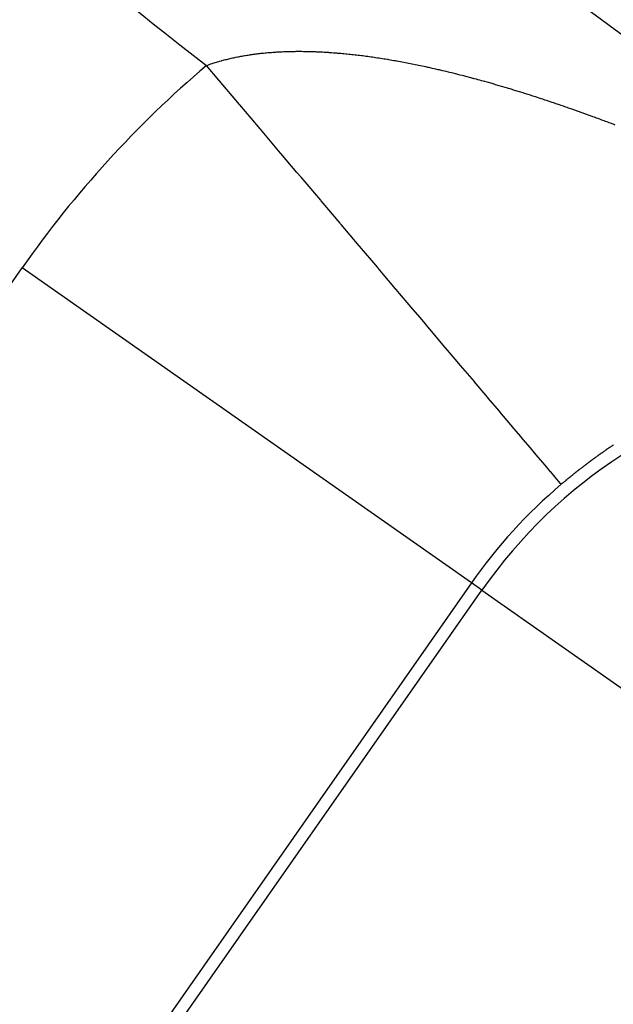
# Model space of a CAD drawing. Units: millimetres. Extents: x -281 to 471, y -297 to 297.
# Drawn here: x 357 to 359, y 12 to 15 of the extents above; entities that cross this region are included whole.
import ezdxf

# ---------------------------------------------------------------- set-up
doc = ezdxf.new("R2010")
doc.units = ezdxf.units.MM
doc.linetypes.add('DASHED', pattern=[9.652, 8.128, -1.524])
doc.layers.add('nevidi', color=4, linetype='DASHED')

msp = doc.modelspace()

# ---------------------------------------------------------------- linework, layer by layer
at = {"color": 2}
for radius, start, end in [(45, 194.14186, 345.85814), (30, 222.42926, 257.57074), (34, 230.15224, 264.61602)]:
    msp.add_arc((379.4986, 42.5495), radius, start, end, dxfattribs=at)
at = {"layer": 'nevidi', "color": 7, "linetype": 'Continuous'}
for p, q in [((355.6051, 11.7323), (357.3282, 14.1933)), ((358.9656, 13.0468), (357.3282, 14.1933)), ((358.9656, 13.0468), (357.2424, 10.5859)), ((359.0037, 13.0202), (358.9656, 13.0468)), ((357.2805, 10.5592), (359.0037, 13.0202)), ((359.0037, 13.0202), (360.4772, 11.9883))]:
    msp.add_line(p, q, dxfattribs=at)
for points in [[(358.0001, 14.9303), (358.0047, 14.932), (358.0079, 14.9331), (358.0126, 14.9348), (358.0158, 14.9359), (358.0206, 14.9375), (358.0237, 14.9385), (358.0286, 14.9401), (358.0318, 14.9411), (358.0366, 14.9426), (358.0398, 14.9435), (358.0448, 14.945), (358.048, 14.9459), (358.053, 14.9474), (358.0543, 14.9477), (358.0563, 14.9483), (358.0613, 14.9496), (358.0646, 14.9505), (358.0697, 14.9518), (358.073, 14.9527), (358.0781, 14.9539), (358.0815, 14.9548), (358.0867, 14.956), (358.0901, 14.9568), (358.0953, 14.9579), (358.0987, 14.9587), (358.1039, 14.9598), (358.1074, 14.9605), (358.1126, 14.9616), (358.1161, 14.9623), (358.1214, 14.9633), (358.1249, 14.964), (358.1303, 14.965), (358.1338, 14.9656), (358.1393, 14.9666), (358.1428, 14.9671), (358.1484, 14.9681), (358.1518, 14.9686), (358.1574, 14.9695), (358.1609, 14.97), (358.1665, 14.9708), (358.1701, 14.9713), (358.1757, 14.972), (358.1794, 14.9725), (358.1851, 14.9732), (358.1888, 14.9737), (358.1945, 14.9743), (358.1982, 14.9748), (358.2039, 14.9754), (358.2077, 14.9758), (358.2134, 14.9763), (358.2172, 14.9767), (358.223, 14.9772), (358.2268, 14.9775), (358.2327, 14.978), (358.2329, 14.978), (358.2364, 14.9783), (358.2424, 14.9788), (358.2462, 14.979), (358.2522, 14.9794), (358.2561, 14.9797), (358.2621, 14.98), (358.266, 14.9802), (358.272, 14.9805), (358.2759, 14.9807), (358.282, 14.9809), (358.2859, 14.9811), (358.292, 14.9813), (358.296, 14.9814), (358.3022, 14.9816), (358.3063, 14.9817), (358.3125, 14.9818), (358.3165, 14.9819), (358.3227, 14.9819), (358.3268, 14.982), (358.3331, 14.982), (358.3372, 14.982), (358.3435, 14.982), (358.3476, 14.982), (358.354, 14.9819), (358.3582, 14.9819), (358.3645, 14.9818), (358.3688, 14.9817), (358.3752, 14.9815), (358.3794, 14.9814), (358.3859, 14.9812), (358.3901, 14.9811), (358.3967, 14.9809), (358.4009, 14.9807), (358.4074, 14.9804), (358.4117, 14.9802), (358.4184, 14.9799), (358.4226, 14.9797), (358.4293, 14.9793), (358.4336, 14.9791), (358.4403, 14.9787), (358.4447, 14.9784), (358.4462, 14.9783), (358.4513, 14.9779), (358.4557, 14.9776), (358.4624, 14.9771), (358.4668, 14.9768), (358.4736, 14.9763), (358.478, 14.9759), (358.4848, 14.9753), (358.4893, 14.9749), (358.4961, 14.9743), (358.5005, 14.9739), (358.5075, 14.9733), (358.5118, 14.9728), (358.5189, 14.9721), (358.5232, 14.9716), (358.5302, 14.9709), (358.5347, 14.9704), (358.5417, 14.9696), (358.5462, 14.9691), (358.5532, 14.9683), (358.5578, 14.9677), (358.5648, 14.9668), (358.5694, 14.9663)], [(358.5694, 14.9663), (358.5764, 14.9654), (358.581, 14.9648), (358.5881, 14.9638), (358.5927, 14.9632), (358.5997, 14.9622), (358.6044, 14.9615), (358.6116, 14.9605), (358.6161, 14.9598), (358.6234, 14.9587), (358.6279, 14.9581), (358.6352, 14.9569), (358.6397, 14.9562), (358.6471, 14.955), (358.6516, 14.9543), (358.6591, 14.9531), (358.6636, 14.9523), (358.6709, 14.9511), (358.6756, 14.9503), (358.6829, 14.949), (358.6877, 14.9482), (358.693, 14.9472), (358.6949, 14.9469), (358.6997, 14.946), (358.707, 14.9447), (358.7118, 14.9438), (358.7191, 14.9424), (358.7239, 14.9415), (358.7313, 14.9401), (358.7361, 14.9392), (358.7435, 14.9377), (358.7483, 14.9367), (358.7557, 14.9353), (358.7606, 14.9343), (358.768, 14.9327), (358.7729, 14.9317), (358.7803, 14.9302), (358.7852, 14.9292), (358.7928, 14.9275), (358.7975, 14.9265), (358.8052, 14.9249), (358.8099, 14.9238), (358.8176, 14.9221), (358.8223, 14.9211), (358.8301, 14.9193), (358.8348, 14.9182), (358.8426, 14.9164), (358.8474, 14.9153), (358.8552, 14.9135), (358.8599, 14.9124), (358.8676, 14.9106), (358.8726, 14.9094), (358.8803, 14.9075), (358.8852, 14.9064), (358.893, 14.9044), (358.8978, 14.9033), (358.9057, 14.9013), (358.9105, 14.9001), (358.9183, 14.8981), (358.9233, 14.8968), (358.9311, 14.8949), (358.9361, 14.8936), (358.9439, 14.8916), (358.9489, 14.8902), (358.9567, 14.8882), (358.9618, 14.8869), (358.9695, 14.8848), (358.9721, 14.8841), (358.9746, 14.8834), (358.9825, 14.8813), (358.9876, 14.8799), (358.9953, 14.8778), (359.0004, 14.8764), (359.0084, 14.8742), (359.0134, 14.8728), (359.0214, 14.8706), (359.0263, 14.8692), (359.0344, 14.8669), (359.0393, 14.8655), (359.0474, 14.8632), (359.0524, 14.8617), (359.0605, 14.8594), (359.0656, 14.8579), (359.0735, 14.8556), (359.0787, 14.8541), (359.0867, 14.8517), (359.0917, 14.8502), (359.0998, 14.8478), (359.1048, 14.8463), (359.1129, 14.8438), (359.118, 14.8423), (359.126, 14.8398), (359.1313, 14.8382), (359.1392, 14.8358), (359.1444, 14.8341), (359.1526, 14.8316), (359.1576, 14.83), (359.1659, 14.8274), (359.1709, 14.8258), (359.179, 14.8233), (359.1842, 14.8216), (359.1922, 14.819), (359.1975, 14.8173), (359.2055, 14.8147), (359.2108, 14.813), (359.2189, 14.8104), (359.2241, 14.8086), (359.2322, 14.806), (359.2374, 14.8042), (359.2455, 14.8016), (359.2508, 14.7998), (359.2588, 14.7971), (359.2641, 14.7953), (359.2722, 14.7926), (359.2776, 14.7908), (359.2808, 14.7897), (359.2857, 14.788), (359.291, 14.7862), (359.2991, 14.7834), (359.3044, 14.7816)], [(359.2928, 13.4058), (359.2903, 13.4087), (359.2903, 13.4088), (359.2828, 13.4176), (359.2828, 13.4176), (359.2826, 13.4178), (359.2708, 13.4318), (359.2705, 13.432), (359.2545, 13.451), (359.2541, 13.4514), (359.2499, 13.4564), (359.2339, 13.4753), (359.2335, 13.4757), (359.2091, 13.5045), (359.2086, 13.5051), (359.1954, 13.5206), (359.1801, 13.5387), (359.1796, 13.5393), (359.147, 13.5777), (359.1464, 13.5784), (359.1202, 13.6093), (359.11, 13.6214), (359.1094, 13.6221), (359.0692, 13.6695), (359.0685, 13.6704), (359.0257, 13.7208), (359.0248, 13.7219), (359.024, 13.7228), (358.9768, 13.7784), (358.976, 13.7795), (358.9255, 13.8389), (358.9246, 13.84), (358.9135, 13.8531), (358.871, 13.9032), (358.8701, 13.9043), (358.8135, 13.9711), (358.8125, 13.9723), (358.7854, 14.0042), (358.7532, 14.0422), (358.7521, 14.0435), (358.6903, 14.1163), (358.6892, 14.1176), (358.6439, 14.1711), (358.6251, 14.1932), (358.624, 14.1946), (358.5577, 14.2727), (358.5566, 14.2741), (358.4911, 14.3513), (358.4884, 14.3545), (358.4872, 14.3559), (358.4175, 14.4381), (358.4162, 14.4396), (358.3451, 14.5235), (358.3438, 14.525), (358.3298, 14.5415), (358.2715, 14.6103), (358.2703, 14.6118), (358.1971, 14.6981), (358.1958, 14.6996), (358.163, 14.7383), (358.1219, 14.7868), (358.1206, 14.7883), (358.0462, 14.876), (358.0449, 14.8776), (358.0001, 14.9303)], [(359.3044, 14.7816), (359.3125, 14.7788), (359.3178, 14.7769), (359.326, 14.7741), (359.3312, 14.7722), (359.3395, 14.7693), (359.3446, 14.7675), (359.3529, 14.7646), (359.3581, 14.7627), (359.3664, 14.7598), (359.3715, 14.7579), (359.3799, 14.7549), (359.3851, 14.753), (359.3935, 14.75), (359.3986, 14.7481), (359.407, 14.7451), (359.4122, 14.7432), (359.4205, 14.7401), (359.4258, 14.7382), (359.4341, 14.7351), (359.4393, 14.7332), (359.4477, 14.73), (359.4529, 14.7281), (359.4613, 14.725), (359.4665, 14.723), (359.4749, 14.7199), (359.4802, 14.7178), (359.4885, 14.7147)], [(359.4831, 13.5492), (359.482, 13.5485), (359.4814, 13.5481), (359.4798, 13.547), (359.4781, 13.5459), (359.4769, 13.5451), (359.4764, 13.5448), (359.4748, 13.5437), (359.4735, 13.5428), (359.4731, 13.5426), (359.4715, 13.5414), (359.4698, 13.5403), (359.4685, 13.5394), (359.4682, 13.5392), (359.4665, 13.5381), (359.4651, 13.5371), (359.4649, 13.537), (359.4632, 13.5358), (359.4616, 13.5347), (359.4599, 13.5336), (359.4566, 13.5313), (359.455, 13.5302), (359.4533, 13.529), (359.4517, 13.5279), (359.45, 13.5267), (359.4484, 13.5256), (359.4483, 13.5255), (359.4468, 13.5244), (359.4451, 13.5233), (359.4435, 13.5221), (359.4432, 13.5219), (359.4418, 13.521), (359.4402, 13.5198), (359.4399, 13.5196)], [(359.4399, 13.5196), (359.4385, 13.5187), (359.4369, 13.5175), (359.4353, 13.5164), (359.4348, 13.516), (359.4336, 13.5152), (359.432, 13.514), (359.4315, 13.5137), (359.4304, 13.5129), (359.4287, 13.5117), (359.4271, 13.5105), (359.4265, 13.5101), (359.4254, 13.5094), (359.4238, 13.5082), (359.4232, 13.5078), (359.4222, 13.507), (359.4206, 13.5058), (359.4189, 13.5047), (359.4182, 13.5041), (359.4173, 13.5035), (359.4157, 13.5023), (359.4149, 13.5018), (359.414, 13.5011), (359.4124, 13.4999), (359.4108, 13.4987), (359.4099, 13.4981), (359.4092, 13.4976), (359.4075, 13.4964), (359.4066, 13.4957), (359.4059, 13.4952), (359.4043, 13.494), (359.4027, 13.4928), (359.4016, 13.492), (359.401, 13.4916), (359.3994, 13.4904), (359.3983, 13.4896), (359.3978, 13.4892), (359.3962, 13.488), (359.3946, 13.4868), (359.3933, 13.4859), (359.3929, 13.4856), (359.3913, 13.4843), (359.3901, 13.4834), (359.3897, 13.4831), (359.3881, 13.4819), (359.3865, 13.4807), (359.3851, 13.4797), (359.3849, 13.4795), (359.3832, 13.4783), (359.3819, 13.4773), (359.3816, 13.4771), (359.38, 13.4758), (359.3784, 13.4746), (359.3768, 13.4734), (359.3736, 13.4709), (359.372, 13.4697), (359.3704, 13.4685), (359.3688, 13.4672), (359.3672, 13.466), (359.3656, 13.4647), (359.3654, 13.4646), (359.364, 13.4635), (359.3624, 13.4623), (359.3608, 13.461), (359.3606, 13.4609), (359.3592, 13.4598), (359.3576, 13.4585), (359.3573, 13.4583), (359.356, 13.4573), (359.3544, 13.456), (359.3528, 13.4548), (359.3523, 13.4544), (359.3512, 13.4535), (359.3496, 13.4523), (359.3491, 13.4519), (359.348, 13.451), (359.3464, 13.4497), (359.3448, 13.4485), (359.3442, 13.448), (359.3432, 13.4472), (359.3416, 13.4459), (359.341, 13.4455), (359.34, 13.4447), (359.3384, 13.4434), (359.3368, 13.4421), (359.3361, 13.4415), (359.3353, 13.4409), (359.3337, 13.4396), (359.3329, 13.4389), (359.3321, 13.4383), (359.3305, 13.437), (359.3289, 13.4357), (359.328, 13.435), (359.3273, 13.4345), (359.3258, 13.4332), (359.3248, 13.4324), (359.3242, 13.4319), (359.3226, 13.4306), (359.321, 13.4293), (359.3199, 13.4284), (359.3194, 13.428), (359.3179, 13.4267), (359.3167, 13.4258), (359.3163, 13.4254), (359.3147, 13.4241), (359.3131, 13.4228), (359.3119, 13.4218), (359.3116, 13.4215), (359.31, 13.4202), (359.3087, 13.4192), (359.3084, 13.4189), (359.3069, 13.4176), (359.3053, 13.4163), (359.3039, 13.4151), (359.3037, 13.415), (359.3022, 13.4137), (359.3007, 13.4125), (359.3006, 13.4124), (359.299, 13.4111), (359.2975, 13.4098)], [(359.2975, 13.4098), (359.2959, 13.4084), (359.2958, 13.4083), (359.2928, 13.4058)]]:
    msp.add_lwpolyline(points, dxfattribs=at)
for centre, radius, start, end in [((379.4986, 42.5495), 29, 218.02153, 261.98979), ((379.4986, 42.5495), 35, 228.87464, 232.10317), ((360.52, 11.9584), 3.8965, 130.2944, 145), ((360.52, 11.9584), 1.8511, 58.1847, 145), ((360.52, 11.9584), 1.8977, 130.2944, 145)]:
    msp.add_arc(centre, radius, start, end, dxfattribs=at)

doc.saveas('drawing.dxf')
